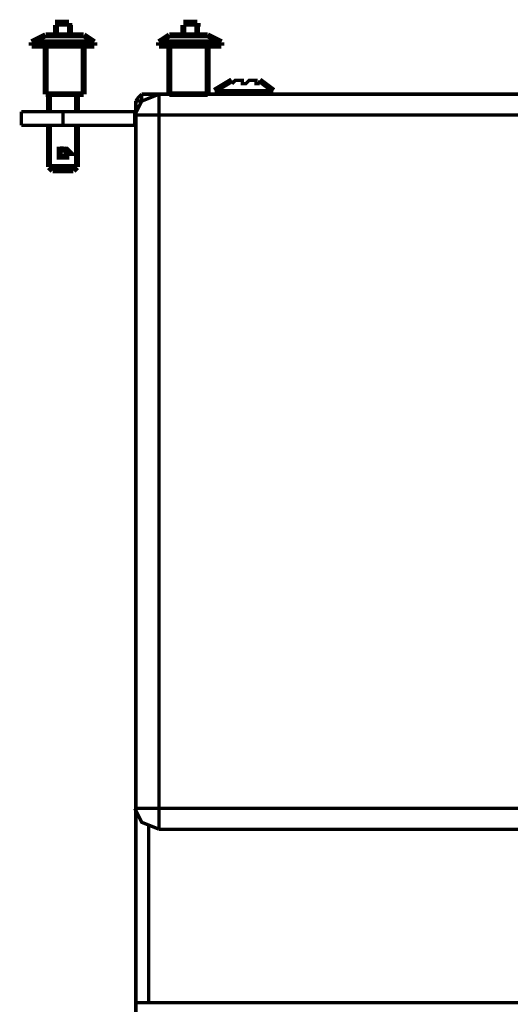
# Model space of a CAD drawing. Extents: x 95 to 219, y 0 to 176.
# Drawn here: x 114 to 121, y 55 to 70 of the extents above; entities that cross this region are included whole.
import ezdxf

# ---------------------------------------------------------------- set-up
doc = ezdxf.new("R2010")
doc.units = 0
doc.layers.add('LAYER_2', color=7, linetype='CONTINUOUS')

# ---------------------------------------------------------------- blocks, each defined once
blk = doc.blocks.new('AIGNBL020103C7')
at = {"layer": 'LAYER_2', "const_width": 0.05}
blk.add_lwpolyline([(116.4797, 69.7942), (116.6856, 69.7942)], dxfattribs=at)
blk = doc.blocks.new('AIGNBL020103C8')
at = {"layer": 'LAYER_2', "const_width": 0.05}
blk.add_lwpolyline([(114.5773, 69.7942), (114.7832, 69.7942)], dxfattribs=at)
blk = doc.blocks.new('AIGNBL020103C9')
at = {"layer": 'LAYER_2', "const_width": 0.05}
blk.add_lwpolyline([(116.4797, 69.8455), (116.6856, 69.8455)], dxfattribs=at)
blk = doc.blocks.new('AIGNBL020103CA')
at = {"layer": 'LAYER_2', "const_width": 0.05}
blk.add_lwpolyline([(114.5773, 69.8455), (114.7832, 69.8455)], dxfattribs=at)
blk = doc.blocks.new('AIGNBL020103CB')
at = {"layer": 'LAYER_2', "const_width": 0.0882}
blk.add_lwpolyline([(115.1591, 69.4857), (114.2338, 69.4857)], dxfattribs=at)
blk = doc.blocks.new('AIGNBL020103CC')
at = {"layer": 'LAYER_2', "const_width": 0.0882}
blk.add_lwpolyline([(117.0451, 69.4857), (116.1199, 69.4857)], dxfattribs=at)
blk = doc.blocks.new('AIGNBL020103CD')
at = {"layer": 'LAYER_2', "const_width": 0.0882}
blk.add_lwpolyline([(115.1591, 69.5372), (114.2338, 69.5372)], dxfattribs=at)
blk = doc.blocks.new('AIGNBL020103CE')
at = {"layer": 'LAYER_2', "const_width": 0.0882}
blk.add_lwpolyline([(117.0451, 69.5372), (116.1199, 69.5372)], dxfattribs=at)
blk = doc.blocks.new('AIGNBL020103CF')
at = {"layer": 'LAYER_2', "const_width": 0.0882}
blk.add_lwpolyline([(115.0049, 69.6399), (114.4392, 69.6399)], dxfattribs=at)
blk = doc.blocks.new('AIGNBL020103D0')
at = {"layer": 'LAYER_2', "const_width": 0.0882}
blk.add_lwpolyline([(116.8398, 69.6399), (116.2743, 69.6399)], dxfattribs=at)
blk = doc.blocks.new('AIGNBL020103DE')
at = {"layer": 'LAYER_2', "const_width": 0.05}
blk.add_lwpolyline([(116.9425, 68.8174), (117.8166, 68.8174)], dxfattribs=at)
blk = doc.blocks.new('AIGNBL020103DF')
at = {"layer": 'LAYER_2', "const_width": 0.0882}
blk.add_lwpolyline([(115.0049, 68.7659), (114.4392, 68.7659)], dxfattribs=at)
blk = doc.blocks.new('AIGNBL020103E0')
at = {"layer": 'LAYER_2', "const_width": 0.0882}
blk.add_lwpolyline([(116.8398, 68.7659), (116.2743, 68.7659)], dxfattribs=at)
blk = doc.blocks.new('AIGNBL020103E3')
at = {"layer": 'LAYER_2', "const_width": 0.05}
blk.add_lwpolyline([(115.7762, 68.303), (114.0794, 68.303)], dxfattribs=at)
blk = doc.blocks.new('AIGNBL020103E4')
at = {"layer": 'LAYER_2', "const_width": 0.05}
blk.add_lwpolyline([(115.7601, 68.4574), (135.3336, 68.4574)], dxfattribs=at)
blk = doc.blocks.new('AIGNBL020103E5')
at = {"layer": 'LAYER_2', "const_width": 0.05}
blk.add_lwpolyline([(115.7762, 68.5086), (114.0794, 68.5086)], dxfattribs=at)
blk = doc.blocks.new('AIGNBL020103E6')
at = {"layer": 'LAYER_2', "const_width": 0.05}
blk.add_lwpolyline([(115.8112, 68.5603), (115.7601, 68.5603)], dxfattribs=at)
blk = doc.blocks.new('AIGNBL020103E9')
at = {"layer": 'LAYER_2', "const_width": 0.05}
blk.add_lwpolyline([(115.7761, 68.6631), (115.863, 68.6632)], dxfattribs=at)
blk = doc.blocks.new('AIGNBL020103EA')
at = {"layer": 'LAYER_2', "const_width": 0.05}
blk.add_lwpolyline([(135.2471, 68.7659), (115.863, 68.7659)], dxfattribs=at)
blk = doc.blocks.new('AIGNBL020103EB')
at = {"layer": 'LAYER_2', "const_width": 0.05}
blk.add_lwpolyline([(117.9709, 68.7659), (117.3541, 68.7659)], dxfattribs=at)
blk = doc.blocks.new('AIGNBL020103F5')
at = {"layer": 'LAYER_2', "const_width": 0.0882}
blk.add_lwpolyline([(114.8505, 67.6348), (114.5421, 67.6348)], dxfattribs=at)
blk = doc.blocks.new('AIGNBL020103F6')
at = {"layer": 'LAYER_2', "const_width": 0.0882}
blk.add_lwpolyline([(114.9021, 67.6859), (114.4908, 67.6859)], dxfattribs=at)
blk = doc.blocks.new('AIGNBL020103FF')
at = {"layer": 'LAYER_2', "const_width": 0.05}
blk.add_lwpolyline([(116.1198, 57.8655), (134.9898, 57.8655)], dxfattribs=at)
blk = doc.blocks.new('AIGNBL02010400')
at = {"layer": 'LAYER_2', "const_width": 0.05}
blk.add_lwpolyline([(135.3498, 58.1741), (115.7601, 58.1741)], dxfattribs=at)
blk = doc.blocks.new('AIGNBL02010432')
at = {"layer": 'LAYER_2', "const_width": 0.0882}
blk.add_lwpolyline([(114.5422, 67.6348), (114.4906, 67.6859)], dxfattribs=at)
blk = doc.blocks.new('AIGNBL020104A6')
at = {"layer": 'LAYER_2', "const_width": 0.05}
blk.add_lwpolyline([(135.3498, 55.2947), (115.7601, 55.2947)], dxfattribs=at)
blk = doc.blocks.new('AIGNBL020104FB')
at = {"layer": 'LAYER_2', "const_width": 0.05}
blk.add_lwpolyline([(117.6109, 68.9715), (117.6109, 68.9201)], dxfattribs=at)
blk = doc.blocks.new('AIGNBL02010528')
at = {"layer": 'LAYER_2', "const_width": 0.05}
blk.add_lwpolyline([(117.1997, 68.9202), (117.1997, 68.9715)], dxfattribs=at)
blk = doc.blocks.new('AIGNBL0201052C')
at = {"layer": 'LAYER_2', "const_width": 0.0882}
blk.add_lwpolyline([(117.0452, 69.4857), (117.0452, 69.5372)], dxfattribs=at)
blk = doc.blocks.new('AIGNBL02010532')
at = {"layer": 'LAYER_2', "const_width": 0.0882}
blk.add_lwpolyline([(116.8398, 68.7659), (116.8398, 69.4856)], dxfattribs=at)
blk = doc.blocks.new('AIGNBL02010536')
at = {"layer": 'LAYER_2', "const_width": 0.0882}
blk.add_lwpolyline([(116.7883, 68.7659), (116.8399, 68.7659)], dxfattribs=at)
blk = doc.blocks.new('AIGNBL0201053C')
at = {"layer": 'LAYER_2', "const_width": 0.0882}
blk.add_lwpolyline([(116.6856, 69.6398), (116.6856, 69.7942)], dxfattribs=at)
blk = doc.blocks.new('AIGNBL02010545')
at = {"layer": 'LAYER_2', "const_width": 0.0882}
blk.add_lwpolyline([(116.4797, 69.6398), (116.4797, 69.7942)], dxfattribs=at)
blk = doc.blocks.new('AIGNBL02010548')
at = {"layer": 'LAYER_2', "const_width": 0.0882}
blk.add_lwpolyline([(116.2743, 68.7659), (116.2743, 69.4856)], dxfattribs=at)
blk = doc.blocks.new('AIGNBL0201054A')
at = {"layer": 'LAYER_2', "const_width": 0.0882}
blk.add_lwpolyline([(116.377, 68.7659), (116.4285, 68.7659)], dxfattribs=at)
blk = doc.blocks.new('AIGNBL0201054F')
at = {"layer": 'LAYER_2', "const_width": 0.05}
blk.add_lwpolyline([(116.1199, 57.8655), (116.1199, 68.7659)], dxfattribs=at)
blk = doc.blocks.new('AIGNBL02010551')
at = {"layer": 'LAYER_2', "const_width": 0.0882}
blk.add_lwpolyline([(116.1199, 69.4856), (116.1199, 69.5372)], dxfattribs=at)
blk = doc.blocks.new('AIGNBL0201055D')
at = {"layer": 'LAYER_2', "const_width": 0.05}
blk.add_lwpolyline([(115.8631, 68.6632), (115.8631, 68.7659)], dxfattribs=at)
blk = doc.blocks.new('AIGNBL02010560')
at = {"layer": 'LAYER_2', "const_width": 0.05}
blk.add_lwpolyline([(115.9657, 57.9168), (115.9657, 55.2947)], dxfattribs=at)
blk = doc.blocks.new('AIGNBL02010565')
at = {"layer": 'LAYER_2', "const_width": 0.05}
blk.add_lwpolyline([(115.7599, 68.5087), (115.7599, 68.3031)], dxfattribs=at)
blk = doc.blocks.new('AIGNBL02010566')
at = {"layer": 'LAYER_2', "const_width": 0.05}
blk.add_lwpolyline([(115.7761, 53.5981), (115.7761, 68.6631)], dxfattribs=at)
blk = doc.blocks.new('AIGNBL02010569')
at = {"layer": 'LAYER_2', "const_width": 0.0882}
blk.add_lwpolyline([(114.7994, 69.6399), (114.7994, 69.7941)], dxfattribs=at)
blk = doc.blocks.new('AIGNBL0201056B')
at = {"layer": 'LAYER_2', "const_width": 0.0882}
blk.add_lwpolyline([(114.9021, 68.5087), (114.9021, 68.7658)], dxfattribs=at)
blk = doc.blocks.new('AIGNBL0201056C')
at = {"layer": 'LAYER_2', "const_width": 0.0882}
blk.add_lwpolyline([(114.9021, 67.6859), (114.9021, 68.303)], dxfattribs=at)
blk = doc.blocks.new('AIGNBL0201056F')
at = {"layer": 'LAYER_2', "const_width": 0.0882}
blk.add_lwpolyline([(115.0047, 68.7658), (115.0047, 69.4857)], dxfattribs=at)
blk = doc.blocks.new('AIGNBL02010571')
at = {"layer": 'LAYER_2', "const_width": 0.0882}
blk.add_lwpolyline([(115.1591, 69.4857), (115.1591, 69.5372)], dxfattribs=at)
blk = doc.blocks.new('AIGNBL02010574')
at = {"layer": 'LAYER_2', "const_width": 0.05}
blk.add_lwpolyline([(114.6963, 68.5087), (114.6963, 68.3031)], dxfattribs=at)
blk = doc.blocks.new('AIGNBL02010575')
at = {"layer": 'LAYER_2', "const_width": 0.0882}
blk.add_lwpolyline([(114.5934, 69.6398), (114.5934, 69.7942)], dxfattribs=at)
blk = doc.blocks.new('AIGNBL02010590')
at = {"layer": 'LAYER_2', "const_width": 0.0882}
blk.add_lwpolyline([(114.2338, 69.4857), (114.2338, 69.5372)], dxfattribs=at)
blk = doc.blocks.new('AIGNBL02010592')
at = {"layer": 'LAYER_2', "const_width": 0.0882}
blk.add_lwpolyline([(114.4392, 68.7658), (114.4392, 69.4857)], dxfattribs=at)
blk = doc.blocks.new('AIGNBL02010594')
at = {"layer": 'LAYER_2', "const_width": 0.0882}
blk.add_lwpolyline([(114.4907, 68.5087), (114.4907, 68.7658)], dxfattribs=at)
blk = doc.blocks.new('AIGNBL02010595')
at = {"layer": 'LAYER_2', "const_width": 0.0882}
blk.add_lwpolyline([(114.4907, 67.6859), (114.4907, 68.3029)], dxfattribs=at)
blk = doc.blocks.new('AIGNBL02010599')
at = {"layer": 'LAYER_2', "const_width": 0.05}
blk.add_lwpolyline([(114.0795, 68.5087), (114.0795, 68.3031)], dxfattribs=at)
blk = doc.blocks.new('AIGNBL020105E3')
at = {"layer": 'LAYER_2', "const_width": 0.0882}
blk.add_lwpolyline([(114.8506, 67.6348), (114.9021, 67.6859)], dxfattribs=at)
blk = doc.blocks.new('AIGNBL02010774')
at = {"layer": 'LAYER_2', "const_width": 0.0882}
blk.add_lwpolyline([(117.1996, 68.9715), (116.9426, 68.8173)], dxfattribs=at)
blk = doc.blocks.new('AIGNBL02010775')
at = {"layer": 'LAYER_2', "const_width": 0.0882}
blk.add_lwpolyline([(117.8167, 68.8173), (117.6109, 68.9715)], dxfattribs=at)
blk = doc.blocks.new('AIGNBL02010776')
at = {"layer": 'LAYER_2', "const_width": 0.0882}
blk.add_lwpolyline([(114.4393, 69.6399), (114.2337, 69.5372)], dxfattribs=at)
blk = doc.blocks.new('AIGNBL02010777')
at = {"layer": 'LAYER_2', "const_width": 0.0882}
blk.add_lwpolyline([(115.1592, 69.5372), (115.0048, 69.6399)], dxfattribs=at)
blk = doc.blocks.new('AIGNBL02010778')
at = {"layer": 'LAYER_2', "const_width": 0.0882}
blk.add_lwpolyline([(116.2742, 69.6399), (116.1198, 69.5372)], dxfattribs=at)
blk = doc.blocks.new('AIGNBL02010779')
at = {"layer": 'LAYER_2', "const_width": 0.0882}
blk.add_lwpolyline([(117.0452, 69.5372), (116.8399, 69.6399)], dxfattribs=at)
blk = doc.blocks.new('AIGNBL0201077A')
at = {"layer": 'LAYER_2', "const_width": 0.05}
blk.add_lwpolyline([(116.1199, 68.7659), (115.863, 68.6632), (115.76, 68.4574)], dxfattribs=at)
blk = doc.blocks.new('AIGNBL0201077B')
at = {"layer": 'LAYER_2', "const_width": 0.05}
blk.add_lwpolyline([(115.863, 68.7659), (115.8113, 68.7143), (115.7761, 68.6631)], dxfattribs=at)
blk = doc.blocks.new('AIGNBL0201077C')
at = {"layer": 'LAYER_2', "const_width": 0.05}
blk.add_lwpolyline([(114.5773, 69.7942), (114.6291, 69.7942)], dxfattribs=at)
blk = doc.blocks.new('AIGNBL0201077D')
at = {"layer": 'LAYER_2', "const_width": 0.05}
blk.add_lwpolyline([(114.7833, 69.7942), (114.8344, 69.7942)], dxfattribs=at)
blk = doc.blocks.new('AIGNBL0201077E')
at = {"layer": 'LAYER_2', "const_width": 0.05}
blk.add_lwpolyline([(116.4797, 69.7942), (116.5312, 69.7942)], dxfattribs=at)
blk = doc.blocks.new('AIGNBL0201077F')
at = {"layer": 'LAYER_2', "const_width": 0.05}
blk.add_lwpolyline([(116.6857, 69.7942), (116.737, 69.7942)], dxfattribs=at)
blk = doc.blocks.new('AIGNBL02010780')
at = {"layer": 'LAYER_2', "const_width": 0.05}
blk.add_lwpolyline([(117.354, 68.7659), (117.4053, 68.7659)], dxfattribs=at)
blk = doc.blocks.new('AIGNBL02010781')
at = {"layer": 'LAYER_2', "const_width": 0.05}
blk.add_lwpolyline([(117.9708, 68.7659), (118.0224, 68.7659)], dxfattribs=at)
blk = doc.blocks.new('AIGNBL02010782')
at = {"layer": 'LAYER_2', "const_width": 0.05}
blk.add_lwpolyline([(117.8166, 68.7659), (117.8682, 68.7659)], dxfattribs=at)
blk = doc.blocks.new('AIGNBL02010783')
at = {"layer": 'LAYER_2', "const_width": 0.05}
blk.add_lwpolyline([(116.9425, 68.7659), (116.9941, 68.7659)], dxfattribs=at)
blk = doc.blocks.new('AIGNBL02010784')
at = {"layer": 'LAYER_2', "const_width": 0.05}
blk.add_lwpolyline([(115.76, 58.1741), (115.8631, 57.9685), (116.1199, 57.8655)], dxfattribs=at)
blk = doc.blocks.new('AIGNBL02010803')
at = {"layer": 'LAYER_2', "const_width": 0.05}
blk.add_lwpolyline([(117.611, 68.9201), (117.5594, 68.9201), (117.5594, 68.9714), (117.5083, 68.9714), (117.4568, 68.9714), (117.4054, 68.9201), (117.3541, 68.9201), (117.3541, 68.9714), (117.3023, 68.9714), (117.2512, 68.9714), (117.1997, 68.9201)], dxfattribs=at)
blk = doc.blocks.new('AIGNBL02010809')
at = {"layer": 'LAYER_2', "const_width": 0.0882}
blk.add_lwpolyline([(114.6963, 67.9947), (114.6963, 67.9431), (114.6452, 67.9431), (114.6452, 67.8918), (114.6452, 67.8405), (114.6963, 67.8405), (114.7479, 67.8405), (114.7479, 67.8918), (114.7994, 67.8918), (114.7479, 67.9431), (114.6963, 67.9431), (114.6963, 67.9947)], dxfattribs=at)

msp = doc.modelspace()

# ---------------------------------------------------------------- block references
at = {"layer": 'LAYER_2'}
for name in ['AIGNBL02010575', 'AIGNBL020103CA', 'AIGNBL020103C8', 'AIGNBL0201077C', 'AIGNBL02010569', 'AIGNBL0201077D', 'AIGNBL02010545', 'AIGNBL020103C9', 'AIGNBL020103C7', 'AIGNBL0201077E', 'AIGNBL0201053C', 'AIGNBL0201077F', 'AIGNBL02010776', 'AIGNBL020103CF', 'AIGNBL02010777', 'AIGNBL02010778', 'AIGNBL020103D0', 'AIGNBL02010779', 'AIGNBL020103CD', 'AIGNBL02010590', 'AIGNBL020103CB', 'AIGNBL02010592', 'AIGNBL0201056F', 'AIGNBL02010571', 'AIGNBL020103CE', 'AIGNBL02010551', 'AIGNBL020103CC', 'AIGNBL02010548', 'AIGNBL02010532', 'AIGNBL0201052C', 'AIGNBL02010774', 'AIGNBL02010528', 'AIGNBL02010803', 'AIGNBL02010775', 'AIGNBL020104FB', 'AIGNBL020103DF', 'AIGNBL02010594', 'AIGNBL0201056B', 'AIGNBL0201077A', 'AIGNBL0201077B', 'AIGNBL020103EA', 'AIGNBL0201055D', 'AIGNBL0201054F', 'AIGNBL020103E0', 'AIGNBL0201054A', 'AIGNBL02010536', 'AIGNBL020103DE', 'AIGNBL02010783', 'AIGNBL020103EB', 'AIGNBL02010780', 'AIGNBL02010782', 'AIGNBL02010781', 'AIGNBL020103E9', 'AIGNBL02010566', 'AIGNBL020103E5', 'AIGNBL02010599', 'AIGNBL02010574', 'AIGNBL020103E6', 'AIGNBL02010565', 'AIGNBL020103E4', 'AIGNBL02010595', 'AIGNBL0201056C', 'AIGNBL020103E3', 'AIGNBL02010809', 'AIGNBL020103F6', 'AIGNBL02010432', 'AIGNBL020103F5', 'AIGNBL020105E3', 'AIGNBL02010400', 'AIGNBL02010784', 'AIGNBL02010560', 'AIGNBL020103FF', 'AIGNBL020104A6']:
    msp.add_blockref(name, (0, 0), dxfattribs=at)

doc.saveas('drawing.dxf')
